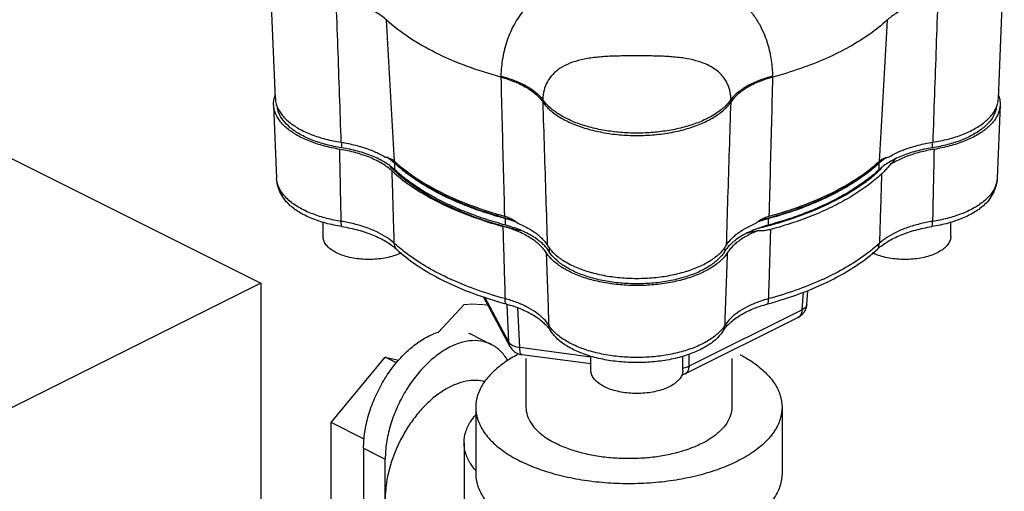
# Model space of a CAD drawing. Units: inches. Extents: x 33.8 to 53.5, y 29.5 to 53.4.
# Drawn here: x 45.3 to 49.3, y 44.1 to 46 of the extents above; entities that cross this region are included whole.
import ezdxf

# ---------------------------------------------------------------- set-up
doc = ezdxf.new("R2010")
doc.units = ezdxf.units.IN
doc.header["$LTSCALE"] = 1.21
doc.header["$MEASUREMENT"] = 0
doc.layers.get('0').update_dxf_attribs({"linetype": 'CONTINUOUS'})
doc.layers.add('06460B', color=7, linetype='CONTINUOUS')

msp = doc.modelspace()

# ---------------------------------------------------------------- linework, layer by layer
for p, q in [((46.3694, 45.6661), (46.3454, 46.2611)), ((49.3205, 45.6661), (49.3445, 46.2611)), ((46.8233, 45.9864), (46.8235, 45.9902)), ((48.8657, 45.9895), (48.8659, 45.9857)), ((47.2899, 45.7577), (47.2898, 45.7537)), ((48.4001, 45.7537), (48.4, 45.7577)), ((47.4611, 45.6622), (47.4608, 45.6526)), ((48.2291, 45.6526), (48.2288, 45.6622)), ((46.3625, 45.6401), (46.3745, 45.3407)), ((49.3274, 45.6401), (49.3154, 45.3407)), ((46.6392, 45.4875), (46.6392, 45.4651)), ((49.0507, 45.4876), (49.0507, 45.4651)), ((46.8565, 45.3757), (46.8565, 45.4017)), ((48.8334, 45.3757), (48.8334, 45.4017)), ((47.3084, 45.1498), (47.3084, 45.1757)), ((48.3815, 45.1498), (48.3815, 45.1757)), ((46.564, 45.1029), (46.564, 45.1612)), ((49.1259, 45.1029), (49.1259, 45.1612)), ((47.4872, 45.0579), (47.4872, 45.0411)), ((48.2027, 45.0579), (48.2027, 45.0411)), ((47.3281, 44.6531), (47.2185, 44.8575)), ((47.3229, 44.6717), (47.2243, 44.8557)), ((48.5199, 44.8041), (48.5247, 44.8758)), ((48.5381, 44.8247), (48.5421, 44.8833)), ((47.3229, 44.6717), (47.3151, 44.8267)), ((47.367, 44.6496), (47.3588, 44.8122)), ((48.5037, 44.7731), (48.0419, 44.5422)), ((48.5199, 44.8041), (48.0581, 44.5732)), ((47.4973, 44.7112), (47.4891, 44.7235)), ((48.1926, 44.7112), (48.2008, 44.7235)), ((47.6575, 44.6107), (47.367, 44.6496)), ((47.6575, 44.5828), (47.3749, 44.6207)), ((47.6575, 44.5561), (47.6575, 44.6146)), ((48.0324, 44.5561), (48.0324, 44.6146)), ((48.0581, 44.5732), (48.059, 44.6234))]:
    msp.add_line(p, q)
at = {"color": 7, "linetype": 'Continuous'}
for p, q in [((44.6122, 45.7614), (46.3098, 44.9126)), ((46.3098, 44.9126), (44.763, 44.1392)), ((46.3098, 44.9126), (46.3098, 38.8504)), ((47.1625, 44.707), (47.2509, 44.6628)), ((46.597, 44.3433), (46.818, 44.6101)), ((46.818, 44.6101), (46.8739, 44.5985)), ((46.864, 44.5871), (46.818, 44.6101)), ((47.3924, 44.6053), (47.3924, 44.4064)), ((48.2324, 44.6054), (48.2324, 44.4064)), ((47.1874, 44.4064), (47.1874, 44.1357)), ((48.4374, 44.4064), (48.4374, 44.1357)), ((46.597, 44.0308), (46.597, 44.3433)), ((46.7324, 44.2756), (46.597, 44.3433)), ((47.1394, 44.2616), (47.1394, 43.7788)), ((46.7296, 44.239), (46.7296, 43.5895)), ((46.7296, 44.239), (46.818, 44.1948)), ((46.818, 43.6337), (46.818, 44.1948))]:
    msp.add_line(p, q, dxfattribs=at)
at = {"lineweight": 0}
msp.add_line((47.0351, 44.7127), (47.1398, 44.8252), dxfattribs=at)
for points in [[(46.4039, 45.2579), (46.388, 45.2853), (46.3784, 45.3129), (46.3745, 45.3407)], [(49.3154, 45.3407), (49.3115, 45.313), (49.3019, 45.2853), (49.286, 45.2579)], [(48.5381, 44.8247), (48.5349, 44.809), (48.5279, 44.7946)], [(48.5279, 44.7946), (48.5173, 44.7823), (48.5037, 44.7731)], [(47.3281, 44.6532), (47.3349, 44.6429), (47.3471, 44.6316), (47.3621, 44.6238), (47.3749, 44.6207)], [(48.0419, 44.5422), (48.0386, 44.5406), (48.0285, 44.5378)]]:
    msp.add_lwpolyline(points)
for points, start_tangent, end_tangent in [([(47.7043, 46.1923), (47.631, 46.1767), (47.5603, 46.1531), (47.4945, 46.1208), (47.4356, 46.0793), (47.3854, 46.0289), (47.345, 45.97), (47.3155, 45.904), (47.2972, 45.8327), (47.2899, 45.7577)], (-3.948723, -0.632234), (-0.096867, -3.997843)), ([(48.4, 45.7577), (48.3983, 45.7891), (48.3946, 45.8209), (48.3886, 45.8538), (48.3796, 45.8882), (48.3667, 45.9245), (48.3489, 45.9626), (48.3249, 46.002), (48.2932, 46.042), (48.2522, 46.0811), (48.2, 46.118), (48.1362, 46.1504), (48.0634, 46.1755), (47.9856, 46.1923)], (-0.096095, 3.997862), (-3.948775, 0.631907)), ([(46.6384, 45.4875), (46.6317, 45.6814), (46.6248, 45.8768), (46.6177, 46.0735)], (-0.137293, 3.996659), (-0.144822, 3.996393)), ([(46.8233, 45.9864), (46.7849, 46.0149), (46.7367, 46.0395), (46.6804, 46.0592), (46.6177, 46.0735)], (-2.949001, 2.701023), (-3.939559, 0.687029)), ([(49.0731, 46.0736), (49.01, 46.0592), (48.9532, 46.0392), (48.9047, 46.0145), (48.8659, 45.9857)], (-3.938638, -0.692289), (-2.95298, -2.696672)), ([(49.0731, 46.0736), (49.0661, 45.8769), (49.0592, 45.6816), (49.0525, 45.4876)], (-0.144617, -3.9964), (-0.137103, -3.996665)), ([(46.8554, 45.4102), (46.8448, 45.6009), (46.8341, 45.793), (46.8233, 45.9864)], (-0.221359, 3.992885), (-0.224609, 3.992704)), ([(47.2898, 45.7537), (47.1492, 45.7986), (47.023, 45.8531), (46.9135, 45.9162), (46.8233, 45.9864)], (-3.859486, 1.04714), (-2.949001, 2.701023)), ([(48.8659, 45.9857), (48.7954, 45.9292), (48.7123, 45.8771), (48.6179, 45.8301), (48.5134, 45.7888), (48.4001, 45.7537)], (-2.95298, -2.696672), (-3.859486, -1.04714)), ([(48.8659, 45.9857), (48.8551, 45.7923), (48.8444, 45.6003), (48.8337, 45.4095)], (-0.224812, -3.992692), (-0.221565, -3.992874)), ([(48.2288, 45.6622), (48.2279, 45.6772), (48.2256, 45.6923), (48.2216, 45.7078), (48.2156, 45.7238), (48.2068, 45.7405), (48.1945, 45.7577), (48.1776, 45.7749), (48.1549, 45.7917), (48.125, 45.8072), (48.0861, 45.8206), (48.0379, 45.8307), (47.9823, 45.8367), (47.9213, 45.8395), (47.8558, 45.8404), (47.7898, 45.84), (47.7274, 45.838), (47.6698, 45.8331), (47.6173, 45.824), (47.5712, 45.8098), (47.5325, 45.7901), (47.5017, 45.7648), (47.4795, 45.7344), (47.466, 45.6999), (47.4611, 45.6622)], (-0.082576, 3.998164), (-0.082981, -3.998155)), ([(47.2898, 45.7537), (47.2947, 45.5632), (47.2996, 45.3741), (47.3046, 45.1862)], (0.101477, -3.997729), (0.107935, -3.997559)), ([(47.2898, 45.7537), (47.346, 45.7349), (47.3943, 45.7112), (47.433, 45.6834), (47.4608, 45.6526)], (3.859485, -1.047142), (2.263068, -3.297067)), ([(47.2899, 45.7577), (47.3461, 45.7395), (47.3945, 45.717), (47.4332, 45.6909), (47.4611, 45.6622)], (3.864784, -1.027413), (2.382419, -3.211886)), ([(48.4, 45.7577), (48.3438, 45.7395), (48.2954, 45.717), (48.2567, 45.6909), (48.2288, 45.6622)], (-3.864784, -1.027411), (-2.38242, -3.211885)), ([(48.4001, 45.7537), (48.3439, 45.7349), (48.2956, 45.7112), (48.2569, 45.6834), (48.2291, 45.6526)], (-3.859485, -1.047142), (-2.263068, -3.297067)), ([(48.3852, 45.1862), (48.3903, 45.3741), (48.3952, 45.5632), (48.4001, 45.7537)], (0.107935, 3.997559), (0.101477, 3.997729)), ([(46.3625, 45.6401), (46.3624, 45.644), (46.3651, 45.667)], (-0.165061, 3.995608), (0.922854, 3.891076)), ([(46.3651, 45.667), (46.3687, 45.6788), (46.3688, 45.6792)], (0.922854, 3.891076), (1.377316, 3.754348)), ([(46.3694, 45.6661), (46.3731, 45.6432)], (0.165148, -3.995605), (1.082561, -3.8497)), ([(47.4608, 45.6526), (47.49, 45.6198), (47.5304, 45.59), (47.5806, 45.5643), (47.6391, 45.5434), (47.704, 45.528), (47.7734, 45.5186), (47.8449, 45.5154), (47.9165, 45.5186), (47.9859, 45.528), (48.0508, 45.5434), (48.1093, 45.5643), (48.1595, 45.59), (48.1999, 45.6198), (48.2291, 45.6526)], (2.263068, -3.297067), (2.263068, 3.297067)), ([(47.4608, 45.6526), (47.4669, 45.4563), (47.4731, 45.2613), (47.4793, 45.0677)], (0.123513, -3.997108), (0.129466, -3.99692)), ([(48.2288, 45.6622), (48.2019, 45.6315), (48.1653, 45.6034), (48.1199, 45.5787), (48.067, 45.5581), (48.008, 45.5421), (47.9446, 45.5313), (47.8785, 45.5257), (47.8114, 45.5257), (47.7453, 45.5313), (47.6819, 45.5421), (47.6229, 45.5581), (47.57, 45.5787), (47.5246, 45.6034), (47.488, 45.6315), (47.4611, 45.6622)], (-2.26027, -3.298986), (-2.26027, 3.298986)), ([(48.2106, 45.0677), (48.2168, 45.2613), (48.223, 45.4563), (48.2291, 45.6526)], (0.129466, 3.99692), (0.123513, 3.997108)), ([(49.3168, 45.6432), (49.3205, 45.6661)], (1.082514, 3.849714), (0.165127, 3.995606)), ([(49.3211, 45.6792), (49.3212, 45.6788), (49.3248, 45.667)], (1.377316, -3.754348), (0.922852, -3.891076)), ([(49.3248, 45.667), (49.3275, 45.644), (49.3274, 45.6401)], (0.922852, -3.891076), (-0.165061, -3.995608)), ([(46.6322, 45.4588), (46.5679, 45.4725), (46.5095, 45.4917), (46.4589, 45.5158), (46.4177, 45.544), (46.3873, 45.5755), (46.3687, 45.6092), (46.3625, 45.6401)], (-3.948187, 0.635568), (-0.165061, 3.995608)), ([(46.3731, 45.6432), (46.3756, 45.6355)], (1.082561, -3.8497), (1.373073, -3.755902)), ([(46.3756, 45.6355), (46.3942, 45.6021), (46.4246, 45.571), (46.4657, 45.5431), (46.5162, 45.5194), (46.5744, 45.5007), (46.6384, 45.4875)], (1.373073, -3.755902), (3.951902, -0.612044)), ([(46.6392, 45.4651), (46.5767, 45.4782), (46.5198, 45.4966), (46.4706, 45.5199), (46.4305, 45.5472), (46.4008, 45.5776), (46.3827, 45.6103), (46.3778, 45.6286)], (-3.950684, 0.619862), (-0.653749, 3.945218)), ([(49.3121, 45.6286), (49.3072, 45.6103), (49.289, 45.5776), (49.2594, 45.5472), (49.2193, 45.5199), (49.1701, 45.4966), (49.1132, 45.4782), (49.0507, 45.4651)], (-0.653153, -3.945316), (-3.950684, -0.619862)), ([(49.0525, 45.4876), (49.1163, 45.5009), (49.1743, 45.5196), (49.2246, 45.5433), (49.2655, 45.5712), (49.2958, 45.6023), (49.3143, 45.6356)], (3.951029, 0.61766), (1.370521, 3.756834)), ([(49.3274, 45.6401), (49.3212, 45.6092), (49.3026, 45.5755), (49.2722, 45.544), (49.231, 45.5158), (49.1804, 45.4917), (49.122, 45.4725), (49.0577, 45.4588)], (-0.165061, -3.995608), (-3.948187, -0.635568)), ([(49.3143, 45.6356), (49.3168, 45.6432)], (1.370521, 3.756834), (1.082514, 3.849714)), ([(46.846, 45.3705), (46.8275, 45.3856), (46.8062, 45.3998), (46.7823, 45.413), (46.7561, 45.4249), (46.7277, 45.4356), (46.6974, 45.4448), (46.6654, 45.4526), (46.6322, 45.4588)], (-2.953269, 2.696356), (-3.948187, 0.635568)), ([(46.6382, 45.1647), (46.6362, 45.2625), (46.6342, 45.3605), (46.6322, 45.4588)], (-0.081043, 3.998195), (-0.082027, 3.998175)), ([(46.6384, 45.4875), (46.6678, 45.4822), (46.6962, 45.4758), (46.7235, 45.4682), (46.7494, 45.4595), (46.7738, 45.4497), (46.7834, 45.4454)], (3.951902, -0.612044), (3.623237, -1.69242)), ([(46.8384, 45.3906), (46.8378, 45.3911), (46.8162, 45.4056), (46.792, 45.4189), (46.7653, 45.431), (46.7364, 45.4418), (46.7055, 45.4511), (46.673, 45.4589), (46.6392, 45.4651)], (-3.204864, 2.391856), (-3.950684, 0.619862)), ([(48.8722, 45.4268), (48.8931, 45.4386), (48.916, 45.4494)], (3.414992, 2.080855), (3.665185, 1.599548)), ([(49.0577, 45.4588), (49.0285, 45.4534), (49.0002, 45.4469), (48.9732, 45.4391), (48.9475, 45.4303), (48.9234, 45.4204), (48.901, 45.4096), (48.8805, 45.3979)], (-3.948187, -0.635568), (-3.395814, -2.112007)), ([(49.0507, 45.4651), (49.0168, 45.4589), (48.9844, 45.4511), (48.9535, 45.4418), (48.9246, 45.431), (48.8979, 45.4189), (48.8976, 45.4187)], (-3.950684, -0.619862), (-3.5756, -1.790869)), ([(48.916, 45.4494), (48.9227, 45.4523)], (3.665185, 1.599548), (3.691694, 1.537377)), ([(48.9227, 45.4523), (48.9406, 45.4593), (48.9667, 45.4681), (48.9942, 45.4758), (49.0228, 45.4823), (49.0525, 45.4876)], (3.691694, 1.537377), (3.951029, 0.61766)), ([(49.0577, 45.4588), (49.0557, 45.3605), (49.0537, 45.2625), (49.0517, 45.1647)], (-0.082027, -3.998175), (-0.081043, -3.998195)), ([(46.7834, 45.4454), (46.7964, 45.439), (46.8172, 45.4274)], (3.623237, -1.69242), (3.415361, -2.080251)), ([(46.8172, 45.4274), (46.8313, 45.4245), (46.8441, 45.4186), (46.85, 45.4147)], (3.982857, -0.359141), (3.19935, -2.399226)), ([(46.8521, 45.4056), (46.824, 45.4267)], (-3.015316, 2.626785), (-3.354976, 2.176296)), ([(46.8536, 45.4084), (46.8486, 45.4132)], (-2.903312, 2.750075), (-2.870599, 2.784204)), ([(46.85, 45.4147), (46.8554, 45.4102)], (3.199351, -2.399226), (2.955983, -2.69338)), ([(46.8554, 45.4102), (46.9425, 45.3427), (47.0479, 45.2821), (47.1694, 45.2296), (47.3046, 45.1862)], (2.955938, -2.69343), (3.85822, -1.051793)), ([(48.3852, 45.1862), (48.5201, 45.2294), (48.6414, 45.2818), (48.7467, 45.3422), (48.8337, 45.4095)], (3.858228, 1.051764), (2.960201, 2.688743)), ([(48.8337, 45.4095), (48.8395, 45.4143)], (2.960158, 2.688791), (3.212091, 2.382143)), ([(48.8408, 45.4128), (48.8355, 45.4077)], (-2.873601, -2.781105), (-2.907886, -2.745238)), ([(48.8651, 45.4261), (48.8371, 45.405)], (-3.347226, -2.188198), (-3.003262, -2.640559)), ([(48.8395, 45.4143), (48.8451, 45.418), (48.858, 45.4239), (48.8722, 45.4268)], (3.212091, 2.382143), (3.981878, 0.369833)), ([(48.8976, 45.4187), (48.8756, 45.4067)], (-3.5756, -1.790869), (-3.434458, -2.048567)), ([(48.8985, 45.418), (48.8805, 45.3979)], (-2.585723, -3.050601), (-2.7403, -2.91254)), ([(46.8512, 45.3753), (46.837, 45.3892)], (-2.898579, 2.755063), (-2.802893, 2.852354)), ([(46.8565, 45.3757), (46.8384, 45.3906)], (-2.941351, 2.709351), (-3.204865, 2.391856)), ([(46.846, 45.3705), (46.9336, 45.3025), (47.0396, 45.2413), (47.1619, 45.1883), (47.2979, 45.1445)], (2.953269, -2.696356), (3.857034, -1.056135)), ([(46.8549, 45.0755), (46.8519, 45.1736), (46.849, 45.2719), (46.846, 45.3705)], (-0.120083, 3.997213), (-0.119957, 3.997217)), ([(46.8537, 45.373), (46.8512, 45.3753)], (-2.914165, 2.738571), (-2.898579, 2.755063)), ([(46.8565, 45.4017), (46.8521, 45.4056)], (-2.941351, 2.709351), (-3.015316, 2.626785)), ([(47.303, 45.1794), (47.2928, 45.1823), (47.1664, 45.2239), (47.0524, 45.2737), (46.9528, 45.3307), (46.8695, 45.3939), (46.8536, 45.4084)], (-3.854689, 1.064661), (-2.903312, 2.750075)), ([(47.2981, 45.1453), (47.285, 45.149), (47.1601, 45.1911), (47.0475, 45.2411), (46.9491, 45.2981), (46.8667, 45.3611), (46.8537, 45.373)], (-3.849169, 1.084449), (-2.914166, 2.738571)), ([(47.302, 45.1775), (47.2289, 45.1995), (47.1536, 45.2264), (47.083, 45.2563), (47.0176, 45.289), (46.9578, 45.3243), (46.9039, 45.362), (46.8565, 45.4017)], (-3.8553, 1.062446), (-2.941351, 2.709351)), ([(47.3084, 45.1498), (47.2289, 45.1735), (47.1536, 45.2004), (47.083, 45.2303), (47.0176, 45.2631), (46.9578, 45.2984), (46.9039, 45.336), (46.8565, 45.3757)], (-3.859396, 1.047469), (-2.941351, 2.709351)), ([(48.8334, 45.3757), (48.786, 45.336), (48.7321, 45.2984), (48.6723, 45.2631), (48.6069, 45.2303), (48.5363, 45.2004), (48.461, 45.1735), (48.3815, 45.1498)], (-2.941351, -2.709351), (-3.859396, -1.047469)), ([(48.3821, 45.1476), (48.4493, 45.1672), (48.5827, 45.2165), (48.7, 45.2751), (48.7986, 45.3418), (48.8356, 45.3734)], (3.862424, 1.036247), (2.938996, 2.711905)), ([(48.8355, 45.4077), (48.8204, 45.3939), (48.7371, 45.3307), (48.6375, 45.2737), (48.5235, 45.2239), (48.3972, 45.1823), (48.3869, 45.1794)], (-2.907886, -2.745238), (-3.854701, -1.064619)), ([(48.8334, 45.4017), (48.786, 45.362), (48.7321, 45.3243), (48.6723, 45.289), (48.6069, 45.2563), (48.5363, 45.2264), (48.461, 45.1995), (48.3878, 45.1775)], (-2.941351, -2.709351), (-3.855312, -1.062404)), ([(48.8737, 45.4056), (48.8521, 45.3911), (48.8334, 45.3757)], (-3.419724, -2.07307), (-2.941351, -2.709351)), ([(48.8371, 45.405), (48.8334, 45.4017)], (-3.003262, -2.640559), (-2.941351, -2.709351)), ([(48.8356, 45.3734), (48.8439, 45.3813)], (2.938996, 2.711906), (2.886017, 2.768219)), ([(48.8805, 45.3979), (48.8668, 45.382), (48.8543, 45.3687), (48.8435, 45.358)], (-2.572058, -3.062131), (-2.936952, -2.71412)), ([(48.8756, 45.4067), (48.8737, 45.4056)], (-3.434458, -2.048567), (-3.419724, -2.07307)), ([(46.4103, 45.2643), (46.3995, 45.2769), (46.3808, 45.3101), (46.3745, 45.3407)], (-2.73958, 2.913217), (-0.165819, 3.995577)), ([(48.8435, 45.358), (48.7872, 45.3115), (48.7225, 45.268), (48.6499, 45.228)], (-2.936952, -2.71412), (-3.576829, -1.788415)), ([(48.8435, 45.358), (48.8407, 45.2636), (48.8378, 45.1694), (48.835, 45.0755)], (-0.119962, -3.997217), (-0.120083, -3.997213)), ([(49.3154, 45.3407), (49.3092, 45.3102), (49.2905, 45.277), (49.2796, 45.2643)], (-0.165951, -3.995571), (-2.739687, -2.913116)), ([(46.6407, 45.1435), (46.5748, 45.1575), (46.5155, 45.1777), (46.4651, 45.2032), (46.4256, 45.2331), (46.4039, 45.2579)], (-3.950347, 0.622005), (-2.30702, 3.266464)), ([(46.6382, 45.1647), (46.5786, 45.177), (46.522, 45.1949), (46.4715, 45.2182), (46.43, 45.246), (46.4103, 45.2643)], (-3.950347, 0.622005), (-2.73958, 2.913217)), ([(49.286, 45.2579), (49.2643, 45.2331), (49.2247, 45.2032), (49.1744, 45.1777), (49.1151, 45.1575), (49.0492, 45.1435)], (-2.30702, -3.266464), (-3.950347, -0.622005)), ([(49.2796, 45.2643), (49.26, 45.2461), (49.2186, 45.2183), (49.1681, 45.195), (49.1114, 45.177), (49.0517, 45.1647)], (-2.739687, -2.913116), (-3.950347, -0.622005)), ([(48.6499, 45.228), (48.57, 45.1918), (48.4837, 45.1597), (48.3916, 45.1321)], (-3.576829, -1.788414), (-3.86301, -1.034063)), ([(47.3084, 45.1757), (47.302, 45.1775)], (-3.859396, 1.047469), (-3.8553, 1.062446)), ([(47.3394, 45.1698), (47.303, 45.1794)], (-3.877142, 0.979747), (-3.854689, 1.064661)), ([(47.3046, 45.1862), (47.3238, 45.1794), (47.3398, 45.1712)], (3.858237, -1.05173), (3.442198, -2.035535)), ([(47.3567, 45.1601), (47.3084, 45.1757)], (-3.737018, 1.423666), (-3.859396, 1.047469)), ([(47.3398, 45.1712), (47.3431, 45.1692), (47.3619, 45.1556)], (3.442198, -2.035535), (3.080682, -2.54981)), ([(48.328, 45.1556), (48.3468, 45.1692), (48.3501, 45.1712)], (3.080682, 2.54981), (3.442325, 2.03532)), ([(48.3815, 45.1757), (48.3332, 45.1601)], (-3.859396, -1.047469), (-3.73701, -1.423688)), ([(48.3501, 45.1712), (48.3661, 45.1794), (48.3852, 45.1862)], (3.442325, 2.03532), (3.858211, 1.051827)), ([(48.3869, 45.1794), (48.3505, 45.1698)], (-3.854701, -1.064619), (-3.877137, -0.979766)), ([(48.3878, 45.1775), (48.3815, 45.1757)], (-3.855312, -1.062404), (-3.859396, -1.047469)), ([(46.8549, 45.0755), (46.8242, 45.0991), (46.7858, 45.1207), (46.7407, 45.1393), (46.6907, 45.1541), (46.6382, 45.1647)], (-2.949061, 2.700957), (-3.949062, 0.630109)), ([(46.6407, 45.1435), (46.6389, 45.1528), (46.6382, 45.1647)], (-1.126528, 3.837065), (-0.049381, 3.998711)), ([(46.6407, 45.1435), (46.6752, 45.1371), (46.7083, 45.1292), (46.7397, 45.1196), (46.7692, 45.1087), (46.7964, 45.0963), (46.8211, 45.0827), (46.8431, 45.068), (46.8622, 45.0523)], (3.950327, -0.622134), (2.943164, -2.707382)), ([(47.4746, 45.0376), (47.4621, 45.0543), (47.4466, 45.0702), (47.428, 45.0854), (47.4067, 45.0996), (47.3829, 45.1127), (47.3566, 45.1246), (47.3282, 45.1353), (47.2979, 45.1445)], (-2.165001, 3.362277), (-3.857034, 1.056135)), ([(47.2979, 45.1445), (47.3009, 45.0459), (47.3039, 44.9476), (47.3069, 44.8495)], (0.121597, -3.997167), (0.1217, -3.997164)), ([(47.3067, 45.1429), (47.2981, 45.1453)], (-3.85483, 1.064151), (-3.849169, 1.084449)), ([(47.3734, 45.1259), (47.3067, 45.1429)], (-3.893529, 0.912447), (-3.85483, 1.064151)), ([(47.3737, 45.1272), (47.3681, 45.1296), (47.3392, 45.1404), (47.3084, 45.1498)], (-3.674829, 1.577264), (-3.859396, 1.047469)), ([(47.3619, 45.1556), (47.3847, 45.1454), (47.4057, 45.1343), (47.4248, 45.1223), (47.4418, 45.1095), (47.4567, 45.0961), (47.4692, 45.0821), (47.4793, 45.0677)], (3.699026, -1.519651), (2.076689, -3.417527)), ([(47.4723, 45.0609), (47.4592, 45.0743), (47.4405, 45.0897), (47.419, 45.1042), (47.3947, 45.1175), (47.3737, 45.1272)], (-2.651835, 2.99331), (-3.674829, 1.577264)), ([(48.2106, 45.0677), (48.2207, 45.0821), (48.2332, 45.0961), (48.2481, 45.1095), (48.2651, 45.1223), (48.2842, 45.1343), (48.3052, 45.1454), (48.328, 45.1556)], (2.076689, 3.417527), (3.699026, 1.519651)), ([(48.3341, 45.1345), (48.3218, 45.1296), (48.296, 45.1179)], (-3.740175, -1.415352), (-3.580744, -1.780562)), ([(48.3815, 45.1498), (48.3507, 45.1404), (48.3341, 45.1345)], (-3.859396, -1.047469), (-3.740175, -1.415352)), ([(48.3347, 45.1356), (48.3673, 45.1437)], (3.890095, 0.926978), (3.871547, 1.001625)), ([(48.3916, 45.1321), (48.3732, 45.1281), (48.3548, 45.1261), (48.3372, 45.1262)], (-3.86301, -1.034063), (-3.988241, 0.293369)), ([(48.3673, 45.1437), (48.3821, 45.1476)], (3.871547, 1.001625), (3.862424, 1.036247)), ([(48.383, 44.8495), (48.3859, 44.9434), (48.3887, 45.0377), (48.3916, 45.1321)], (0.1217, 3.997164), (0.121601, 3.997167)), ([(48.8277, 45.0523), (48.8468, 45.068), (48.8688, 45.0827), (48.8935, 45.0963), (48.9207, 45.1087), (48.9502, 45.1196), (48.9816, 45.1292), (49.0147, 45.1371), (49.0492, 45.1435)], (2.943165, 2.707381), (3.950327, 0.622134)), ([(49.0517, 45.1647), (48.9992, 45.1541), (48.9492, 45.1393), (48.9041, 45.1207), (48.8657, 45.0991), (48.835, 45.0755)], (-3.949062, -0.630109), (-2.949061, -2.700957)), ([(49.0492, 45.1435), (49.051, 45.1528), (49.0517, 45.1647)], (1.126528, 3.837065), (0.049381, 3.998711)), ([(46.8828, 45.036), (46.872, 45.0311), (46.8452, 45.0217), (46.8156, 45.0148), (46.784, 45.0106), (46.7515, 45.0091), (46.7189, 45.0106), (46.6874, 45.0148), (46.6577, 45.0217), (46.631, 45.0311), (46.6079, 45.0426), (46.5891, 45.056), (46.5753, 45.0708), (46.5669, 45.0866), (46.564, 45.1029)], (-3.590077, -1.76167), (0, 3.999016)), ([(48.3372, 45.1262), (48.3138, 45.116), (48.2921, 45.1048), (48.2724, 45.0927), (48.2547, 45.0799), (48.2392, 45.0664), (48.2261, 45.0523), (48.2153, 45.0376)], (-3.710474, -1.491482), (-2.165001, -3.362277)), ([(48.296, 45.1179), (48.2951, 45.1175), (48.2709, 45.1042), (48.2494, 45.0897), (48.2307, 45.0743), (48.2176, 45.0609)], (-3.580744, -1.780562), (-2.651835, -2.99331)), ([(48.3372, 45.1262), (48.2962, 45.1171)], (-3.892779, -0.915642), (-3.912497, -0.827344)), ([(49.1259, 45.1029), (49.123, 45.0866), (49.1146, 45.0708), (49.1008, 45.056), (49.082, 45.0426), (49.0589, 45.0311), (49.0322, 45.0217), (49.0025, 45.0148), (48.971, 45.0106), (48.9384, 45.0091), (48.9059, 45.0106), (48.8743, 45.0148), (48.8447, 45.0217), (48.8179, 45.0311), (48.8071, 45.036)], (0, -3.999016), (-3.590077, 1.76167)), ([(46.8622, 45.0523), (46.857, 45.063), (46.8549, 45.0755)], (-2.285868, 3.281301), (-0.142967, 3.99646)), ([(46.87, 45.062), (46.8549, 45.0755)], (-3.027632, 2.612581), (-2.94298, 2.707582)), ([(46.8622, 45.0523), (46.9489, 44.9846), (47.0541, 44.9239), (47.1755, 44.8713), (47.3109, 44.828)], (2.94298, -2.707582), (3.859077, -1.048646)), ([(47.3069, 44.8495), (47.1962, 44.8838), (47.0942, 44.9243), (47.0025, 44.9703), (46.9224, 45.021), (46.87, 45.062)], (-3.859077, 1.048646), (-3.027632, 2.612581)), ([(47.4748, 45.0581), (47.4723, 45.0609)], (-2.582932, 3.052965), (-2.651835, 2.99331)), ([(47.4872, 45.0411), (47.4748, 45.0581)], (-2.125803, 3.387195), (-2.582932, 3.052964)), ([(47.4793, 45.0677), (47.4945, 45.047)], (2.076689, -3.417527), (2.625345, -3.01657)), ([(47.4945, 45.047), (47.5055, 45.0355), (47.5429, 45.0062), (47.5904, 44.9807), (47.6462, 44.96), (47.7087, 44.9447), (47.7757, 44.9353), (47.8449, 44.9322), (47.9142, 44.9353), (47.9812, 44.9447), (48.0437, 44.96), (48.0995, 44.9807), (48.147, 45.0062), (48.1844, 45.0355), (48.1954, 45.047)], (2.625345, -3.01657), (2.625345, 3.01657)), ([(48.1954, 45.047), (48.2106, 45.0677)], (2.625345, 3.01657), (2.076689, 3.417527)), ([(48.2151, 45.0581), (48.2027, 45.0411)], (-2.582932, -3.052964), (-2.125803, -3.387195)), ([(48.2176, 45.0609), (48.2151, 45.0581)], (-2.651835, -2.99331), (-2.582932, -3.052965)), ([(48.379, 44.828), (48.5143, 44.8713), (48.6358, 44.9239), (48.741, 44.9846), (48.8277, 45.0523)], (3.859077, 1.048646), (2.94298, 2.707582)), ([(48.8199, 45.062), (48.7675, 45.021), (48.6874, 44.9703), (48.5957, 44.9243), (48.4937, 44.8838), (48.383, 44.8495)], (-3.027631, -2.612581), (-3.859077, -1.048646)), ([(48.835, 45.0755), (48.8199, 45.062)], (-2.94298, -2.707582), (-3.027631, -2.612582)), ([(48.8277, 45.0523), (48.8329, 45.063), (48.835, 45.0755)], (2.285868, 3.281301), (0.142967, 3.99646)), ([(47.4776, 45.0331), (47.4746, 45.0376)], (-2.291099, 3.277651), (-2.165001, 3.362277)), ([(47.4746, 45.0376), (47.4782, 44.9386), (47.4818, 44.8397), (47.4853, 44.7411)], (0.144828, -3.996393), (0.145343, -3.996374)), ([(48.2122, 45.0331), (48.188, 45.0055), (48.1496, 44.9763), (48.1014, 44.951), (48.0449, 44.9304), (47.982, 44.9152), (47.9146, 44.9059), (47.8449, 44.9027), (47.7753, 44.9059), (47.7079, 44.9152), (47.645, 44.9304), (47.5885, 44.951), (47.5403, 44.9763), (47.5019, 45.0055), (47.4776, 45.0331)], (-2.2911, -3.277651), (-2.2911, 3.277651)), ([(48.2027, 45.0411), (48.1766, 45.0099), (48.1397, 44.9814), (48.0932, 44.9568), (48.0386, 44.9368), (47.9777, 44.922), (47.9124, 44.9129), (47.8449, 44.9098), (47.7775, 44.9129), (47.7122, 44.922), (47.6513, 44.9368), (47.5967, 44.9568), (47.5502, 44.9814), (47.5133, 45.0099), (47.4872, 45.0411)], (-2.125803, -3.387195), (-2.125803, 3.387195)), ([(48.2046, 44.7411), (48.2081, 44.8397), (48.2117, 44.9386), (48.2153, 45.0376)], (0.145343, 3.996374), (0.144828, 3.996393)), ([(48.2153, 45.0376), (48.2122, 45.0331)], (-2.165001, -3.362277), (-2.291099, -3.277651)), ([(47.4853, 44.7411), (47.4643, 44.7673), (47.4348, 44.7922), (47.3977, 44.8148), (47.3543, 44.834), (47.3069, 44.8495)], (-2.137453, 3.379856), (-3.856843, 1.056831)), ([(47.3109, 44.828), (47.308, 44.8375), (47.3069, 44.8495)], (-1.641624, 3.646533), (-0.078373, 3.998248)), ([(48.383, 44.8495), (48.3356, 44.834), (48.2922, 44.8148), (48.2551, 44.7922), (48.2256, 44.7673), (48.2046, 44.7411)], (-3.856843, -1.056831), (-2.137454, -3.379855)), ([(48.379, 44.828), (48.3819, 44.8375), (48.383, 44.8495)], (1.641624, 3.646533), (0.078373, 3.998248)), ([(47.3109, 44.828), (47.3423, 44.8184), (47.3717, 44.8074), (47.3989, 44.7951), (47.4236, 44.7814), (47.4456, 44.7667), (47.4646, 44.751), (47.4796, 44.7356)], (3.85904, -1.04878), (2.613082, -3.027199)), ([(48.2103, 44.7356), (48.2253, 44.751), (48.2443, 44.7667), (48.2663, 44.7814), (48.291, 44.7951), (48.3182, 44.8074), (48.3476, 44.8184), (48.379, 44.828)], (2.613082, 3.027199), (3.85904, 1.04878)), ([(48.5381, 44.8247), (48.5373, 44.8208), (48.534, 44.8145), (48.5281, 44.8089), (48.5199, 44.8041)], (-0.276499, -3.989446), (-3.626751, -1.684876)), ([(48.5037, 44.7731), (48.5107, 44.7784), (48.5172, 44.7894), (48.5199, 44.8041)], (3.568013, 1.805938), (0.174695, 3.995199)), ([(47.4796, 44.7356), (47.4806, 44.7344), (47.4891, 44.7235)], (2.613082, -3.027199), (2.308761, -3.265234)), ([(47.498, 44.724), (47.4853, 44.7411)], (-2.591068, 3.046062), (-2.131197, 3.383804)), ([(47.4895, 44.7237), (47.4876, 44.7285), (47.4853, 44.7411)], (-1.699093, 3.620113), (-0.154628, 3.996026)), ([(48.2046, 44.7411), (48.1919, 44.724)], (-2.131197, -3.383804), (-2.5911, -3.046035)), ([(48.2004, 44.7237), (48.2023, 44.7285), (48.2046, 44.7411)], (1.699057, 3.620129), (0.154628, 3.996026)), ([(48.2008, 44.7235), (48.2093, 44.7344), (48.2103, 44.7356)], (2.308769, 3.265228), (2.613082, 3.027199)), ([(47.492, 44.7191), (47.4895, 44.7237)], (-2.129257, 3.385025), (-1.699093, 3.620113)), ([(48.1926, 44.7112), (48.1685, 44.6842), (48.1282, 44.6546), (48.0772, 44.6294), (48.0174, 44.6097), (47.9511, 44.5961), (47.8808, 44.5891), (47.8091, 44.5891), (47.7388, 44.5961), (47.6725, 44.6097), (47.6127, 44.6294), (47.5617, 44.6546), (47.5214, 44.6842), (47.4973, 44.7112)], (-2.307232, -3.266315), (-2.307661, 3.266011)), ([(47.5044, 44.7169), (47.498, 44.724)], (-2.75327, 2.900282), (-2.591068, 3.046062)), ([(48.1855, 44.7169), (48.18, 44.7113), (48.1441, 44.683), (48.0975, 44.6578), (48.042, 44.637), (47.9801, 44.6218), (47.9138, 44.6124), (47.8451, 44.6092), (47.7764, 44.6124), (47.7101, 44.6217), (47.6481, 44.637), (47.5926, 44.6577), (47.546, 44.6829), (47.51, 44.7113), (47.5044, 44.7169)], (-2.752892, -2.900641), (-2.75327, 2.900282)), ([(48.1919, 44.724), (48.1855, 44.7169)], (-2.5911, -3.046035), (-2.752892, -2.900641)), ([(48.1979, 44.7191), (48.2004, 44.7237)], (2.129257, 3.385025), (1.699057, 3.620129)), ([(47.3281, 44.6532), (47.3266, 44.6562), (47.3229, 44.6717)], (-1.883437, 3.527718), (-0.235193, 3.992094)), ([(47.367, 44.6496), (47.3549, 44.6517), (47.3439, 44.6551), (47.3347, 44.6597), (47.3276, 44.6653), (47.3229, 44.6717)], (-3.975999, 0.428442), (-1.821367, 3.560162)), ([(47.3749, 44.6208), (47.3739, 44.6209), (47.3704, 44.6256), (47.368, 44.6355), (47.367, 44.6496)], (-3.99871, 0.04952), (-0.064512, 3.998496)), ([(48.0581, 44.5732), (48.0479, 44.5688), (48.0363, 44.5657), (48.0324, 44.565)], (-3.525636, -1.887332), (-3.950605, -0.620364)), ([(48.0419, 44.5422), (48.0489, 44.5475), (48.0554, 44.5585), (48.0581, 44.5732)], (3.566671, 1.808587), (0.174695, 3.995199)), ([(48.0324, 44.5561), (48.0296, 44.5399), (48.0211, 44.5241), (48.0073, 44.5093), (47.9885, 44.4959), (47.9654, 44.4843), (47.9387, 44.475), (47.9091, 44.4681), (47.8775, 44.4638), (47.8449, 44.4624), (47.8124, 44.4638), (47.7808, 44.4681), (47.7512, 44.475), (47.7245, 44.4843), (47.7014, 44.4959), (47.6826, 44.5093), (47.6688, 44.5241), (47.6603, 44.5399), (47.6575, 44.5561)], (0, -3.999016), (0, 3.999016))]:
    msp.add_spline(points, degree=3, dxfattribs=dict(start_tangent=start_tangent, end_tangent=end_tangent))
at = {"color": 7, "linetype": 'Continuous'}
for points, start_tangent, end_tangent in [([(46.7296, 44.239), (46.7347, 44.3049), (46.7498, 44.3734), (46.7743, 44.4417), (46.8072, 44.5074), (46.8474, 44.5679), (46.8932, 44.6208), (46.943, 44.6642), (46.9948, 44.6963), (47.0351, 44.7127)], (0, 1), (0.954843, 0.297112)), ([(47.1594, 44.7084), (47.1625, 44.707)], (0.904794, -0.42585), (0.894399, -0.44727)), ([(47.2509, 44.6628), (47.2305, 44.671), (47.1847, 44.6781), (47.1349, 44.6718), (47.0832, 44.6521), (47.0314, 44.62), (46.9816, 44.5766), (46.9358, 44.5237), (46.8956, 44.4632), (46.8627, 44.3975), (46.8382, 44.3292), (46.8231, 44.2607), (46.818, 44.1948)], (-0.894399, 0.447269), (0, -1)), ([(47.3176, 44.5963), (47.3037, 44.618), (47.2707, 44.6507), (47.2509, 44.6628)], (-0.48199, 0.876177), (-0.894399, 0.447269)), ([(47.3583, 44.6211), (47.3067, 44.59), (47.2555, 44.5482), (47.218, 44.5029), (47.1951, 44.4552), (47.1874, 44.4064)], (-0.884173, -0.46716), (0.000001, -1)), ([(48.2671, 44.6207), (48.2698, 44.6193)], (0.883525, -0.468384), (0.88107, -0.472986)), ([(48.2698, 44.6193), (48.318, 44.59), (48.3693, 44.5482), (48.4068, 44.5029), (48.4297, 44.4552), (48.4374, 44.4064)], (0.88107, -0.472986), (0.000001, -1)), ([(47.224, 44.5106), (47.1897, 44.5157), (47.1483, 44.5124), (47.1051, 44.4996), (47.0613, 44.4777), (47.0181, 44.4473), (46.9767, 44.4091), (46.9381, 44.3644), (46.9036, 44.3141), (46.8739, 44.2598), (46.85, 44.203), (46.8324, 44.145), (46.8216, 44.0877), (46.818, 44.0324)], (-0.965989, 0.258582), (0, -1)), ([(47.1874, 44.4064), (47.1951, 44.3575), (47.218, 44.3098), (47.2555, 44.2645), (47.3067, 44.2227), (47.3704, 44.1854)], (0.000001, -1), (0.894427, -0.447214)), ([(48.4374, 44.4064), (48.4297, 44.3575), (48.4068, 44.3098), (48.3693, 44.2645), (48.318, 44.2227), (48.2543, 44.1854), (48.1797, 44.1535), (48.0961, 44.1279), (48.0055, 44.1092), (47.9101, 44.0977), (47.8124, 44.0939), (47.7146, 44.0977), (47.6192, 44.1092), (47.5286, 44.1279), (47.445, 44.1535), (47.3704, 44.1854)], (0.000001, -1), (-0.894427, 0.447214)), ([(47.3924, 44.4064), (47.3975, 44.3735), (47.4129, 44.3415), (47.4381, 44.311), (47.4726, 44.2829), (47.5154, 44.2579)], (0.000001, -1), (0.894427, -0.447214)), ([(48.2324, 44.4064), (48.2272, 44.3735), (48.2118, 44.3415), (48.1866, 44.311), (48.1522, 44.2829), (48.1094, 44.2579), (48.0592, 44.2365), (48.003, 44.2192), (47.9422, 44.2066), (47.8781, 44.1989), (47.8124, 44.1964), (47.7467, 44.1989), (47.6826, 44.2066), (47.6217, 44.2192), (47.5655, 44.2365), (47.5154, 44.2579)], (0.000001, -1), (-0.894427, 0.447214)), ([(47.1394, 44.2616), (47.1463, 44.3056), (47.1669, 44.3485), (47.1863, 44.3741)], (-0.000001, 1), (0.657743, 0.753242)), ([(47.1863, 44.1491), (47.1669, 44.1747), (47.1463, 44.2176), (47.1394, 44.2616)], (-0.657743, 0.753243), (-0.000001, 1)), ([(47.1874, 44.1357), (47.1951, 44.0868), (47.218, 44.0392), (47.2555, 43.9939), (47.3067, 43.952), (47.3704, 43.9148)], (0.000001, -1), (0.894427, -0.447214)), ([(48.4374, 44.1357), (48.4297, 44.0868), (48.4068, 44.0392), (48.3693, 43.9939), (48.318, 43.952), (48.2543, 43.9148), (48.1797, 43.8829), (48.0961, 43.8573), (48.0055, 43.8385), (47.9101, 43.8271), (47.8124, 43.8232), (47.7146, 43.8271), (47.6192, 43.8385), (47.5286, 43.8573), (47.445, 43.8829), (47.3704, 43.9148)], (0.000001, -1), (-0.894427, 0.447214))]:
    msp.add_spline(points, degree=3, dxfattribs=dict(at, start_tangent=start_tangent, end_tangent=end_tangent))
at = {"layer": '06460B', "color": 7, "linetype": 'Continuous', "lineweight": 0}
msp.add_open_spline([(47.1398, 44.8252), (47.1465, 44.8257), (47.16, 44.8264), (47.1802, 44.8267), (47.2004, 44.8261), (47.2194, 44.8248), (47.2316, 44.8236), (47.2371, 44.8229)], degree=3, knots=[0, 0, 0, 0, 0.02017086, 0.04043348, 0.06067874, 0.08081317, 0.09747021, 0.09747021, 0.09747021, 0.09747021], dxfattribs=at)

doc.saveas('drawing.dxf')
